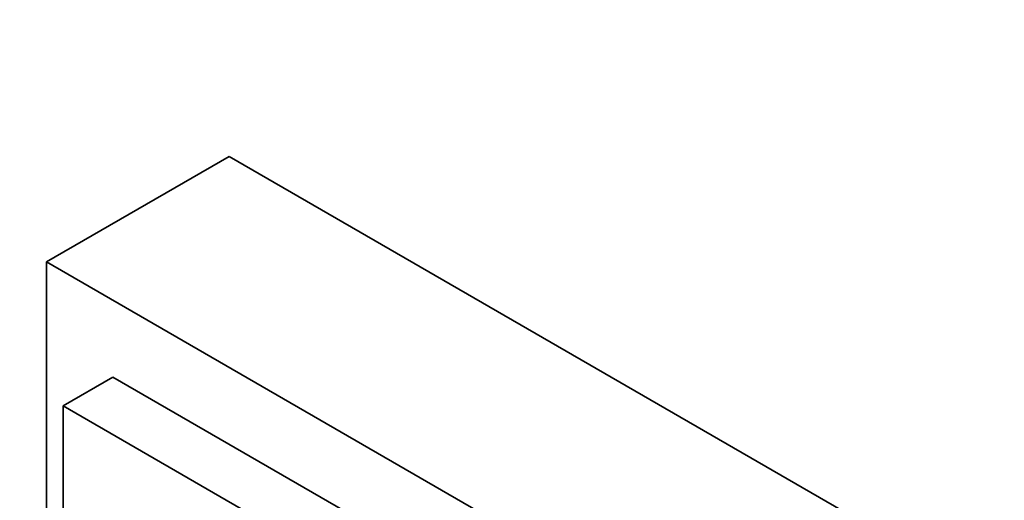
# Model space of a CAD drawing. Units: millimetres. Extents: x 0 to 781, y 0 to 1164.
# Drawn here: x 224 to 266, y 305 to 326 of the extents above; entities that cross this region are included whole.
import ezdxf
from ezdxf import colors
from ezdxf.entities.mleader import LeaderData, LeaderLine
from ezdxf.math import Vec2, Vec3

# ---------------------------------------------------------------- set-up
doc = ezdxf.new("R2010")
doc.units = ezdxf.units.MM
doc.layers.add('DV6_Défaut', color=7, linetype='Continuous')
doc.layers.add('Défaut', color=7, linetype='Continuous')

# ---------------------------------------------------------------- blocks, each defined once
blk = doc.blocks.new('_DOT')
at = {"color": 0}
blk.add_line((0, 0), (-1, 0), dxfattribs=at)
at = {"color": 0, "const_width": 0.333}
blk.add_lwpolyline([(-0.1665, 0, 1), (0.1665, 0, 1)], format="xyb", close=True, dxfattribs=at)
blk = doc.blocks.new('SE5')
at = {"layer": 'DV6_Défaut', "color": 7, "linetype": 'Continuous', "lineweight": 35}
for p, q in [((225.278, 315.338), (233.057, 319.828)), ((264.876, 301.457), (233.057, 319.828)), ((257.098, 296.966), (225.278, 315.338)), ((225.278, 315.338), (225.278, 289.818)), ((225.986, 309.214), (228.107, 310.439)), ((254.27, 295.333), (228.107, 310.439)), ((225.986, 309.214), (225.986, 295.515)), ((252.148, 294.109), (225.986, 309.214))]:
    blk.add_line(p, q, dxfattribs=at)

msp = doc.modelspace()

# ---------------------------------------------------------------- block references
at = {"layer": 'Défaut'}
msp.add_blockref('SE5', (0, 0), dxfattribs=at)

# ---------------------------------------------------------------- leaders
at = {"layer": 'Défaut', "color": 7, "linetype": 'Continuous', "lineweight": 18}
ml = msp.add_multileader_mtext('Standard', dxfattribs=at)
ml.set_content('{\\pxsm0.9;\\fSolid Edge ISO|b1||i0||c0|p34;\\W1.;08/12/2022\\P}', color=256)
ml.set_leader_properties()
ml.set_arrow_properties(name='DOT')
ml.build(insert=Vec2(0, 0))
ml.multileader.update_dxf_attribs({"leader_type": 0, "dogleg_length": 0, "arrow_head_size": 12})
ctx = ml.context
ctx.base_point, ctx.char_height, ctx.arrow_head_size, ctx.landing_gap_size = Vec3(656.602, 1156.973), 12, 12, 4.2
notes = []
notes.append((ctx, [(0, (0, 0, 0), (0, 0), (1, 0), 1, [])]))
ctx.mtext.insert = Vec3(658.602, 1163.093)
for ctx, leaders in notes:
    for number, flags, end, landing, length, lines in leaders:
        leader = LeaderData()
        leader.index, (leader.has_last_leader_line, leader.has_dogleg_vector, leader.attachment_direction) = number, flags
        leader.last_leader_point, leader.dogleg_vector, leader.dogleg_length = Vec3(end), Vec3(landing), length
        for number, points, colour, breaks in lines:
            line = LeaderLine()
            line.index, line.vertices, line.color, line.breaks = number, Vec3.list(points), colors.encode_raw_color(colour), breaks
            leader.lines.append(line)
        ctx.leaders.append(leader)

doc.saveas('drawing.dxf')
